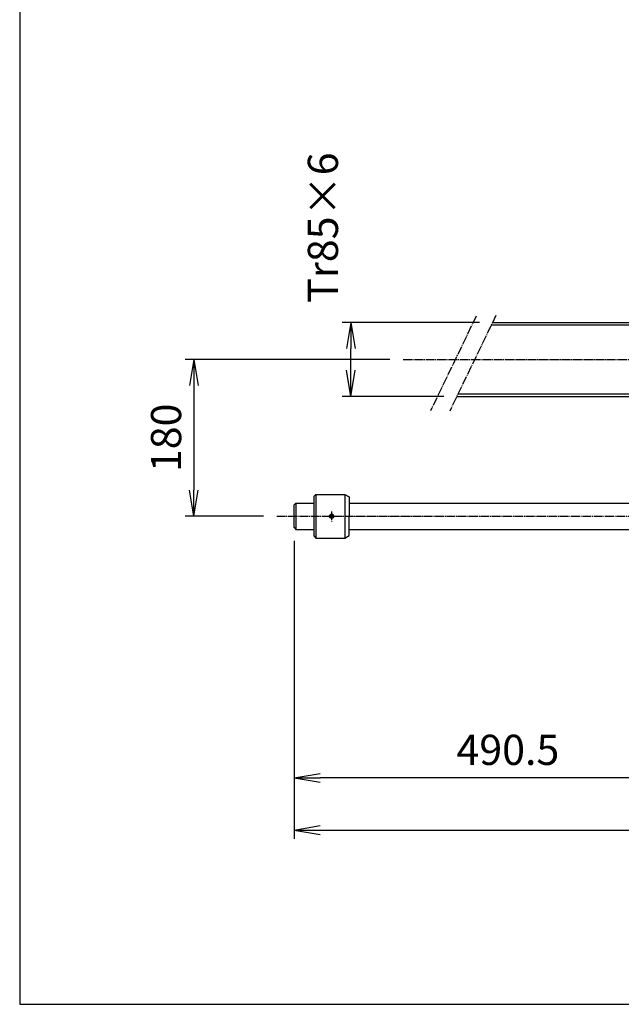
# Model space of a CAD drawing. Extents: x 100 to 4100, y 100 to 2870.
# Drawn here: x 100 to 790, y 100 to 1230 of the extents above; entities that cross this region are included whole.
import ezdxf

# ---------------------------------------------------------------- set-up
doc = ezdxf.new("R2010")
doc.units = 0
doc.linetypes.add('EXLTYPE2', pattern=[13, 10, -1, 1, -1])
doc.layers.get('0').update_dxf_attribs({"linetype": 'CONTINUOUS'})
doc.layers.get('DEFPOINTS').update_dxf_attribs({"linetype": 'CONTINUOUS'})
doc.layers.add('図面枠', color=7, linetype='CONTINUOUS')
doc.layers.add('Ｓ_１_１', color=7, linetype='CONTINUOUS')
doc.styles.add('EXCADDIM1', font='msgothic.ttc')
doc.styles.get("Standard").update_dxf_attribs({"font": 'monotxt', "bigfont": 'extfont'})
doc.dimstyles.new('ISO-25', dxfattribs={"dimtxt": 2.5, "dimasz": 2.5, "dimexe": 1.25, "dimexo": 0.625, "dimtad": 1, "dimtxsty": 'STANDARD', "dimcen": 2.5, "dimazin": 3, "dimtfac": 1, "dimtmove": 0, "dimatfit": 3})

# ---------------------------------------------------------------- blocks, each defined once
blk = doc.blocks.new('EX_NORM')
at = {"color": 0, "linetype": 'CONTINUOUS'}
for q in [(-1, 0.167), (-1, 0), (-1, -0.167)]:
    blk.add_line((0, 0), q, dxfattribs=at)
blk = doc.blocks.new('*D22')
at = {"layer": 'DEFPOINTS', "color": 0}
for p in [(905.5, 757.5), (415, 647), (415, 360)]:
    blk.add_point(p, dxfattribs=at)
at = {"layer": 'Ｓ_１_１', "color": 2, "linetype": 'CONTINUOUS'}
for p, q in [((905.5, 742.5), (905.5, 350)), ((415, 632), (415, 350)), ((875.5, 360), (445, 360))]:
    blk.add_line(p, q, dxfattribs=at)
at = {"layer": 'Ｓ_１_１', "color": 2, "xscale": 30, "yscale": 30, "zscale": 30, "rotation": 180}
blk.add_blockref('EX_NORM', (415, 360), dxfattribs=at)
at = {"layer": 'Ｓ_１_１', "color": 2, "xscale": 30, "yscale": 30, "zscale": 30}
blk.add_blockref('EX_NORM', (905.5, 360), dxfattribs=at)
at = {"layer": 'Ｓ_１_１', "color": 2, "insert": (660.3, 387.5), "char_height": 34.63, "attachment_point": 5, "style": 'EXCADDIM1'}
blk.add_mtext('490.5', dxfattribs=at)
blk = doc.blocks.new('*D23')
at = {"layer": 'DEFPOINTS', "color": 0}
for p in [(415, 647), (2760, 640), (2760, 300)]:
    blk.add_point(p, dxfattribs=at)
at = {"layer": 'Ｓ_１_１', "color": 2, "linetype": 'CONTINUOUS'}
for p, q in [((415, 632), (415, 290)), ((2760, 625), (2760, 290)), ((445, 300), (2730, 300))]:
    blk.add_line(p, q, dxfattribs=at)
at = {"layer": 'Ｓ_１_１', "color": 2, "xscale": 30, "yscale": 30, "zscale": 30, "rotation": 180}
blk.add_blockref('EX_NORM', (415, 300), dxfattribs=at)
at = {"layer": 'Ｓ_１_１', "color": 2, "xscale": 30, "yscale": 30, "zscale": 30}
blk.add_blockref('EX_NORM', (2760, 300), dxfattribs=at)
at = {"layer": 'Ｓ_１_１', "color": 2, "insert": (1587.5, 327.5), "char_height": 34.63, "attachment_point": 5, "style": 'EXCADDIM1'}
blk.add_mtext('2345', dxfattribs=at)
blk = doc.blocks.new('*D42')
at = {"layer": 'DEFPOINTS', "color": 0}
for p in [(480, 882.5), (642.7, 882.5), (601.7, 797.5)]:
    blk.add_point(p, dxfattribs=at)
at = {"layer": 'Ｓ_１_１', "color": 2, "linetype": 'CONTINUOUS'}
for p, q in [((627.7, 882.5), (470, 882.5)), ((480, 827.5), (480, 852.5)), ((586.7, 797.5), (470, 797.5))]:
    blk.add_line(p, q, dxfattribs=at)
at = {"layer": 'Ｓ_１_１', "color": 2, "xscale": 30, "yscale": 30, "zscale": 30}
for p, rotation in [((480, 882.5), 90), ((480, 797.5), 270)]:
    blk.add_blockref('EX_NORM', p, dxfattribs=dict(at, rotation=rotation))
at = {"layer": 'Ｓ_１_１', "color": 2, "insert": (452.5, 991.2), "char_height": 34.63, "attachment_point": 5, "rotation": 90, "style": 'EXCADDIM1'}
blk.add_mtext('Tr85×6', dxfattribs=at)
blk = doc.blocks.new('*D43')
at = {"layer": 'DEFPOINTS', "color": 0}
for p in [(540, 840), (300, 660), (395, 660)]:
    blk.add_point(p, dxfattribs=at)
at = {"layer": 'Ｓ_１_１', "color": 2, "linetype": 'CONTINUOUS'}
for p, q in [((525, 840), (290, 840)), ((300, 810), (300, 690)), ((380, 660), (290, 660))]:
    blk.add_line(p, q, dxfattribs=at)
at = {"layer": 'Ｓ_１_１', "color": 2, "xscale": 30, "yscale": 30, "zscale": 30}
for p, rotation in [((300, 840), 90), ((300, 660), 270)]:
    blk.add_blockref('EX_NORM', p, dxfattribs=dict(at, rotation=rotation))
at = {"layer": 'Ｓ_１_１', "color": 2, "insert": (272.5, 750), "char_height": 34.63, "attachment_point": 5, "rotation": 90, "style": 'EXCADDIM1'}
blk.add_mtext('180', dxfattribs=at)

msp = doc.modelspace()

# ---------------------------------------------------------------- linework, layer by layer
at = {"layer": '図面枠', "color": 5, "linetype": 'CONTINUOUS'}
for p, q in [((100, 2870), (100, 100)), ((100, 100), (4100, 100))]:
    msp.add_line(p, q, dxfattribs=at)
at = {"layer": 'Ｓ_１_１', "color": 1, "linetype": 'EXLTYPE2'}
for p, q in [((624.007, 889.699), (571.5, 781)), ((646.509, 890.301), (593.599, 780.767)), ((540, 840), (3678, 840)), ((394.976, 660), (1243.876, 660)), ((458, 665.49), (458, 654.09))]:
    msp.add_line(p, q, dxfattribs=at)
at = {"layer": 'Ｓ_１_１', "color": 3, "linetype": 'CONTINUOUS'}
for p, q in [((642.741, 882.5), (899.5, 882.5)), ((641.292, 879.5), (899.5, 879.5)), ((601.681, 797.5), (899.5, 797.5)), ((603.131, 800.5), (899.5, 800.5)), ((440, 685), (438, 683)), ((438, 637), (438, 683)), ((440, 685), (473, 685)), ((440, 685), (440, 635)), ((473, 685), (478, 682.113)), ((473, 685), (473, 635)), ((478, 682.113), (478, 660)), ((415, 673), (417, 675)), ((415, 647), (415, 673)), ((417, 675), (417, 645)), ((417, 675), (438, 675)), ((478, 675), (883.5, 675)), ((478, 637.887), (478, 660)), ((415, 647), (417, 645)), ((417, 645), (438, 645)), ((478, 645), (883.5, 645)), ((438, 637), (440, 635)), ((440, 635), (473, 635)), ((473, 635), (478, 637.887))]:
    msp.add_line(p, q, dxfattribs=at)
at = {"layer": 'Ｓ_１_１', "color": 3, "linetype": 'CONTINUOUS', "flags": 128}
msp.add_lwpolyline([(458, 661.732), (456.5, 660.866), (456.5, 659.134), (458, 658.268), (459.5, 659.134), (459.5, 660.866), (458, 661.732)], dxfattribs=at)
at = {"layer": 'Ｓ_１_１', "color": 3, "linetype": 'CONTINUOUS'}
for radius in [2.5, 2.201]:
    msp.add_circle((458, 660), radius, dxfattribs=at)

# ---------------------------------------------------------------- dimensions: what is measured, and where the dimension line sits
at = {"layer": 'Ｓ_１_１', "color": 2, "linetype": 'CONTINUOUS'}
dim = msp.add_linear_dim(base=(480, 882.5), p1=(601.681, 797.5), p2=(642.741, 882.5), angle=90, text='Tr85×6', dimstyle='ISO-25', override={"dimtxt": 34.629042, "dimasz": 30, "dimexe": 10, "dimexo": 15, "dimgap": 0, "dimtad": 1, "dimjust": 2, "dimtih": 0, "dimtoh": 0, "dimdec": 2, "dimzin": 8, "dimlunit": 2, "dimtxsty": 'EXCADDIM1', "dimblk1": 'EX_NORM', "dimblk2": 'EX_NORM', "dimsah": 1, "dimse1": 0, "dimse2": 0, "dimclrd": 2, "dimclre": 2, "dimclrt": 2, "dimtmove": 2}, dxfattribs=at)
dim.commit()
dim.dimension.update_dxf_attribs({"geometry": '*D42', "text_midpoint": (452.5, 991.25), "dimtype": 160})
dim = msp.add_linear_dim(base=(300, 660), p1=(540, 840), p2=(394.976, 660), angle=90, dimstyle='ISO-25', override={"dimtxt": 34.629042, "dimasz": 30, "dimexe": 10, "dimexo": 15, "dimgap": 0, "dimtad": 1, "dimjust": 0, "dimtih": 0, "dimtoh": 0, "dimdec": 2, "dimzin": 8, "dimlunit": 2, "dimtxsty": 'EXCADDIM1', "dimblk1": 'EX_NORM', "dimblk2": 'EX_NORM', "dimsah": 1, "dimse1": 0, "dimse2": 0, "dimclrd": 2, "dimclre": 2, "dimclrt": 2, "dimtmove": 2}, dxfattribs=at)
dim.commit()
dim.dimension.update_dxf_attribs({"geometry": '*D43', "text_midpoint": (272.5, 750), "dimtype": 160})
for base, p1, p2, picture, middle in [((415, 360), (905.5, 757.5), (415, 647), '*D22', (660.25, 387.5)), ((2760, 300), (415, 647), (2760, 640), '*D23', (1587.5, 327.5))]:
    dim = msp.add_linear_dim(base=base, p1=p1, p2=p2, dimstyle='ISO-25', override={"dimtxt": 34.629042, "dimasz": 30, "dimexe": 10, "dimexo": 15, "dimgap": 0, "dimtad": 1, "dimjust": 0, "dimtih": 0, "dimtoh": 0, "dimdec": 2, "dimzin": 8, "dimlunit": 2, "dimtxsty": 'EXCADDIM1', "dimblk1": 'EX_NORM', "dimblk2": 'EX_NORM', "dimsah": 1, "dimse1": 0, "dimse2": 0, "dimclrd": 2, "dimclre": 2, "dimclrt": 2, "dimtmove": 2}, dxfattribs=at)
    dim.commit()
    dim.dimension.update_dxf_attribs({"geometry": picture, "text_midpoint": middle, "dimtype": 160})

doc.saveas('drawing.dxf')
